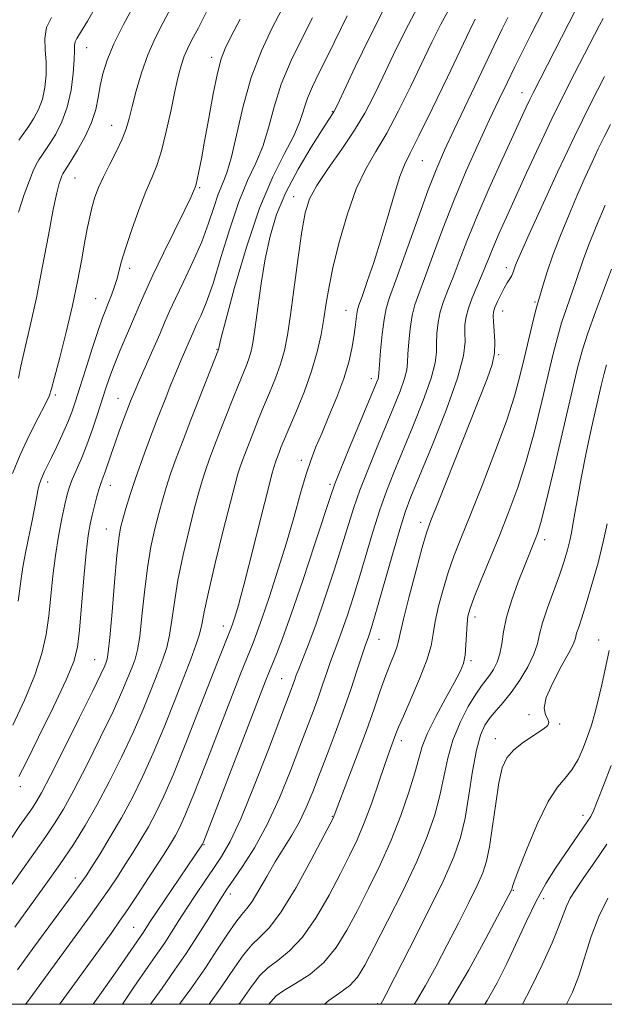
# Model space of a CAD drawing. Extents: x 2044800 to 2047700, y 334800 to 337700.
# Drawn here: x 2046063 to 2046176, y 335000 to 335190 of the extents above; entities that cross this region are included whole.
import ezdxf

# ---------------------------------------------------------------- set-up
doc = ezdxf.new("R2010")
doc.units = 0
doc.header["$MEASUREMENT"] = 0
for name, color, linetype, lineweight in [('32000', 7, 'Continuous', 0), ('DTM SPOT ELEVATION', 2, 'Continuous', 13), ('INDEX CONTOUR', 41, 'Continuous', 13), ('INTERMEDIATE CONTOUR', 44, 'Continuous', 0)]:
    doc.layers.add(name, color=color, linetype=linetype, lineweight=lineweight)

msp = doc.modelspace()

# ---------------------------------------------------------------- linework, layer by layer
at = {"layer": '32000', "flags": 128}
msp.add_lwpolyline([(2045000, 335000), (2047500, 335000), (2047500, 337500), (2045000, 337500), (2045000, 335000)], dxfattribs=at)
at = {"layer": 'DTM SPOT ELEVATION'}
for p in [(2046076.4, 335184.75, 1083.2), (2046100.53, 335182.89, 1076.5), (2046160.51, 335176.02, 1056.7), (2046123.89, 335172.37, 1068.1), (2046081.22, 335169.72, 1080.8), (2046141.26, 335162.94, 1061.1), (2046074.15, 335159.6, 1081.1), (2046098.27, 335157.73, 1075.8), (2046116.39, 335155.96, 1066.7), (2046084.74, 335142.14, 1077.5), (2046157.49, 335142.27, 1052.5), (2046078.18, 335136.26, 1078.9), (2046163, 335135.6, 1050.2), (2046126.49, 335133.99, 1062.8), (2046156.74, 335133.88, 1051.3), (2046101.56, 335126.48, 1070.1), (2046155.98, 335125.44, 1051.9), (2046131.41, 335120.8, 1060.5), (2046070.39, 335117.68, 1079.7), (2046082.49, 335116.99, 1074.8), (2046117.85, 335105.02, 1062.5), (2046068.88, 335100.86, 1077.5), (2046080.99, 335100.24, 1073.3), (2046123.43, 335100.39, 1060.3), (2046080.23, 335091.78, 1072.8), (2046140.94, 335093.06, 1052.5), (2046164.88, 335089.73, 1045.5), (2046151.43, 335074.79, 1047.5), (2046102.83, 335073.03, 1064.6), (2046132.85, 335070.46, 1053.2), (2046175.33, 335070.32, 1040.7), (2046077.96, 335066.53, 1072.9), (2046150.67, 335066.34, 1047.7), (2046114.07, 335062.87, 1058.9), (2046161.84, 335055.91, 1042.2), (2046167.75, 335054.1, 1041.9), (2046137.16, 335050.92, 1049.5), (2046155.33, 335051.29, 1042.6), (2046063.62, 335042.05, 1073.6), (2046123.84, 335036.32, 1052.1), (2046172.29, 335036.5, 1038.5), (2046099.06, 335030.85, 1059.9), (2046074.2, 335024.39, 1066.6), (2046104.14, 335021.27, 1055.5), (2046158.8, 335022.02, 1039.9), (2046164.68, 335020.37, 1037.4), (2046085.5, 335014.87, 1060.9), (2046132.61, 335000.12, 1044.2)]:
    msp.add_point(p, dxfattribs=at)
at = {"layer": 'INDEX CONTOUR'}
for points in [[(2046062.108, 335102.536, 1080), (2046063.577, 335106.121, 1080), (2046065.308, 335109.813, 1080), (2046067.022, 335113.223, 1080), (2046068.376, 335115.846, 1080), (2046069.15, 335117.444, 1080), (2046069.628, 335118.824, 1080), (2046070.216, 335121.056, 1080), (2046071.21, 335124.892, 1080), (2046072.453, 335129.8, 1080), (2046073.675, 335134.932, 1080), (2046074.661, 335139.578, 1080), (2046075.423, 335143.594, 1080), (2046076.026, 335146.976, 1080), (2046076.534, 335149.751, 1080), (2046077.001, 335152.049, 1080), (2046077.477, 335154.034, 1080), (2046078.022, 335155.868, 1080), (2046078.719, 335157.734, 1080), (2046079.66, 335159.819, 1080), (2046080.877, 335162.228, 1080), (2046082.175, 335164.752, 1080), (2046083.293, 335167.098, 1080), (2046084.056, 335169.095, 1080), (2046084.611, 335171.05, 1080), (2046085.187, 335173.391, 1080), (2046085.972, 335176.41, 1080), (2046086.99, 335179.858, 1080), (2046088.224, 335183.348, 1080), (2046089.645, 335186.58, 1080), (2046091.181, 335189.588, 1080), (2046092.744, 335192.488, 1080)], [(2046062.012, 335023.225, 1070), (2046064.323, 335026.498, 1070), (2046066.536, 335029.586, 1070), (2046068.523, 335032.388, 1070), (2046070.228, 335034.925, 1070), (2046071.912, 335037.697, 1070), (2046073.91, 335041.328, 1070), (2046076.424, 335046.177, 1070), (2046079.115, 335051.559, 1070), (2046081.507, 335056.527, 1070), (2046083.238, 335060.34, 1070), (2046084.395, 335063.09, 1070), (2046085.179, 335065.077, 1070), (2046085.766, 335066.659, 1070), (2046086.241, 335068.435, 1070), (2046086.664, 335071.059, 1070), (2046087.094, 335074.955, 1070), (2046087.575, 335079.61, 1070), (2046088.149, 335084.282, 1070), (2046088.839, 335088.364, 1070), (2046089.592, 335091.823, 1070), (2046090.338, 335094.766, 1070), (2046091.034, 335097.332, 1070), (2046091.76, 335099.783, 1070), (2046092.626, 335102.417, 1070), (2046093.718, 335105.472, 1070), (2046095.029, 335108.967, 1070), (2046096.53, 335112.862, 1070), (2046101.878, 335126.476, 1070), (2046101.912, 335126.683, 1070), (2046101.984, 335127.043, 1070), (2046102.347, 335128.503, 1070), (2046103.284, 335132.095, 1070), (2046104.985, 335138.4, 1070), (2046107.255, 335146.182, 1070), (2046109.807, 335153.752, 1070), (2046112.357, 335159.771, 1070), (2046114.653, 335164.297, 1070), (2046116.449, 335167.73, 1070), (2046117.601, 335170.458, 1070), (2046119.078, 335174.958, 1070), (2046120.053, 335177.267, 1070), (2046121.339, 335179.921, 1070), (2046122.934, 335183.123, 1070), (2046126.707, 335190.869, 1070)], [(2046077.704, 335000, 1060), (2046079.31, 335002.268, 1060), (2046081.93, 335006.031, 1060), (2046087.362, 335013.946, 1060), (2046088.575, 335015.806, 1060), (2046089.913, 335017.811, 1060), (2046098.799, 335030.933, 1060), (2046098.908, 335031.193, 1060), (2046099.47, 335032.633, 1060), (2046110.894, 335062.25, 1060), (2046111.723, 335064.357, 1060), (2046113.068, 335067.612, 1060), (2046114.232, 335070.626, 1060), (2046115.917, 335075.321, 1060), (2046118.14, 335081.862, 1060), (2046120.477, 335088.913, 1060), (2046123.542, 335098.273, 1060), (2046124.335, 335100.507, 1060), (2046125.375, 335103.104, 1060), (2046127.071, 335107.21, 1060), (2046132.474, 335120.22, 1060), (2046132.691, 335120.809, 1060), (2046132.784, 335121.214, 1060), (2046132.854, 335121.947, 1060), (2046132.973, 335123.513, 1060), (2046133.198, 335126.192, 1060), (2046133.506, 335129.384, 1060), (2046133.854, 335132.267, 1060), (2046134.254, 335134.354, 1060), (2046134.926, 335136.494, 1060), (2046136.143, 335139.87, 1060), (2046140.294, 335151.516, 1060), (2046142.389, 335157.273, 1060), (2046144.016, 335161.471, 1060), (2046145.514, 335164.931, 1060), (2046147.383, 335168.926, 1060), (2046152.727, 335180.142, 1060), (2046155.115, 335185.127, 1060), (2046156.671, 335188.345, 1060), (2046157.785, 335190.588, 1060)], [(2046105.787, 335000, 1050), (2046105.969, 335000.251, 1050), (2046108.258, 335003.469, 1050), (2046109.864, 335005.568, 1050), (2046111.39, 335007.072, 1050), (2046113.309, 335008.49, 1050), (2046115.603, 335010.298, 1050), (2046118.129, 335012.965, 1050), (2046120.733, 335016.753, 1050), (2046123.23, 335021.108, 1050), (2046125.423, 335025.271, 1050), (2046127.185, 335028.705, 1050), (2046128.653, 335031.769, 1050), (2046130.033, 335035.041, 1050), (2046131.469, 335038.893, 1050), (2046132.856, 335042.871, 1050), (2046134.031, 335046.311, 1050), (2046134.87, 335048.717, 1050), (2046136.15, 335052.23, 1050), (2046136.654, 335053.501, 1050), (2046137.577, 335055.643, 1050), (2046139.046, 335058.952, 1050), (2046140.717, 335062.828, 1050), (2046142.122, 335066.451, 1050), (2046142.932, 335069.233, 1050), (2046143.36, 335071.528, 1050), (2046143.754, 335073.925, 1050), (2046144.393, 335076.856, 1050), (2046145.254, 335080.133, 1050), (2046146.252, 335083.41, 1050), (2046147.342, 335086.514, 1050), (2046148.679, 335089.945, 1050), (2046150.461, 335094.374, 1050), (2046152.78, 335100.187, 1050), (2046155.274, 335106.62, 1050), (2046157.475, 335112.63, 1050), (2046159.033, 335117.43, 1050), (2046160.094, 335121.283, 1050), (2046160.924, 335124.715, 1050), (2046162.476, 335131.184, 1050), (2046163.067, 335133.576, 1050), (2046163.446, 335135.043, 1050), (2046164.555, 335138.951, 1050), (2046165.33, 335141.463, 1050), (2046166.441, 335144.667, 1050), (2046167.911, 335148.467, 1050), (2046169.58, 335152.511, 1050), (2046171.237, 335156.384, 1050), (2046172.719, 335159.759, 1050), (2046174.03, 335162.656, 1050), (2046175.223, 335165.184, 1050), (2046176.364, 335167.491, 1050), (2046177.604, 335169.874, 1050)], [(2046146.205, 335000, 1040), (2046146.958, 335001.111, 1040), (2046150.208, 335006.676, 1040), (2046153.516, 335012.712, 1040), (2046158.521, 335022.18, 1040), (2046158.554, 335022.287, 1040), (2046158.581, 335022.421, 1040), (2046158.654, 335022.723, 1040), (2046159.001, 335023.737, 1040), (2046159.891, 335026.108, 1040), (2046161.484, 335030.163, 1040), (2046163.5, 335034.941, 1040), (2046165.55, 335039.169, 1040), (2046167.321, 335041.92, 1040), (2046168.82, 335043.672, 1040), (2046170.13, 335045.254, 1040), (2046171.316, 335047.297, 1040), (2046172.36, 335049.64, 1040), (2046173.232, 335051.92, 1040), (2046173.922, 335053.913, 1040), (2046174.523, 335055.939, 1040), (2046175.157, 335058.452, 1040), (2046175.9, 335061.717, 1040), (2046177.335, 335068.319, 1040)]]:
    msp.add_polyline3d(points, dxfattribs=at)
at = {"layer": 'INTERMEDIATE CONTOUR'}
for points in [[(2046063.324, 335043.962, 1074), (2046064.716, 335046.725, 1074), (2046067.144, 335051.599, 1074), (2046070.003, 335057.433, 1074), (2046072.473, 335062.667, 1074), (2046073.944, 335066.223, 1074), (2046074.648, 335068.968, 1074), (2046075.026, 335072.25, 1074), (2046075.89, 335082.381, 1074), (2046076.332, 335087.195, 1074), (2046076.714, 335090.516, 1074), (2046077.071, 335092.704, 1074), (2046077.459, 335094.442, 1074), (2046077.911, 335096.253, 1074), (2046078.391, 335098.055, 1074), (2046078.842, 335099.602, 1074), (2046079.226, 335100.751, 1074), (2046079.997, 335102.832, 1074), (2046081.138, 335106.223, 1074), (2046081.896, 335108.431, 1074), (2046082.77, 335110.85, 1074), (2046083.658, 335113.223, 1074), (2046085.027, 335116.786, 1074), (2046085.63, 335118.257, 1074), (2046086.489, 335120.241, 1074), (2046089.21, 335126.396, 1074), (2046090.537, 335129.433, 1074), (2046091.533, 335131.767, 1074), (2046092.425, 335133.831, 1074), (2046093.548, 335136.268, 1074), (2046095.127, 335139.542, 1074), (2046096.935, 335143.364, 1074), (2046098.631, 335147.261, 1074), (2046099.956, 335150.821, 1074), (2046100.974, 335153.901, 1074), (2046101.83, 335156.422, 1074), (2046102.654, 335158.445, 1074), (2046103.497, 335160.592, 1074), (2046104.395, 335163.625, 1074), (2046106.624, 335173.422, 1074), (2046108.193, 335178.993, 1074), (2046110.157, 335184.144, 1074), (2046112.24, 335188.597, 1074), (2046115.448, 335194.775, 1074)], [(2046083.311, 335000, 1058), (2046085.553, 335003.296, 1058), (2046088.305, 335007.279, 1058), (2046090.128, 335009.887, 1058), (2046091.501, 335011.894, 1058), (2046092.833, 335013.946, 1058), (2046094.244, 335016.178, 1058), (2046095.792, 335018.596, 1058), (2046097.497, 335021.177, 1058), (2046099.256, 335023.777, 1058), (2046100.937, 335026.224, 1058), (2046102.48, 335028.525, 1058), (2046104.121, 335031.413, 1058), (2046106.167, 335035.8, 1058), (2046108.778, 335042.159, 1058), (2046111.519, 335049.207, 1058), (2046115.909, 335060.781, 1058), (2046116.254, 335061.721, 1058), (2046116.539, 335062.537, 1058), (2046116.902, 335063.541, 1058), (2046117.439, 335064.924, 1058), (2046118.232, 335066.885, 1058), (2046119.32, 335069.659, 1058), (2046120.726, 335073.489, 1058), (2046122.428, 335078.432, 1058), (2046124.205, 335083.809, 1058), (2046125.788, 335088.758, 1058), (2046127.003, 335092.671, 1058), (2046128.046, 335095.96, 1058), (2046129.207, 335099.29, 1058), (2046130.697, 335103.153, 1058), (2046132.399, 335107.344, 1058), (2046135.668, 335115.23, 1058), (2046136.936, 335118.4, 1058), (2046137.815, 335120.846, 1058), (2046138.254, 335122.544, 1058), (2046138.406, 335123.936, 1058), (2046138.474, 335125.585, 1058), (2046138.627, 335127.879, 1058), (2046138.898, 335130.512, 1058), (2046139.282, 335132.997, 1058), (2046139.799, 335135.05, 1058), (2046140.551, 335137.19, 1058), (2046141.662, 335140.138, 1058), (2046143.219, 335144.401, 1058), (2046145.155, 335149.646, 1058), (2046147.367, 335155.326, 1058), (2046149.735, 335160.948, 1058), (2046152.087, 335166.203, 1058), (2046154.233, 335170.836, 1058), (2046156.044, 335174.685, 1058), (2046157.617, 335177.975, 1058), (2046159.107, 335181.025, 1058), (2046160.646, 335184.111, 1058), (2046162.272, 335187.324, 1058), (2046165.822, 335194.274, 1058)], [(2046062.526, 335014.92, 1068), (2046068.208, 335022.742, 1068), (2046071.246, 335027.021, 1068), (2046073.854, 335030.875, 1068), (2046076.156, 335034.554, 1068), (2046078.404, 335038.482, 1068), (2046080.777, 335042.953, 1068), (2046083.168, 335047.746, 1068), (2046085.393, 335052.508, 1068), (2046087.304, 335056.924, 1068), (2046088.887, 335060.824, 1068), (2046090.158, 335064.075, 1068), (2046091.142, 335066.64, 1068), (2046091.884, 335068.88, 1068), (2046092.438, 335071.254, 1068), (2046092.875, 335074.151, 1068), (2046093.351, 335077.69, 1068), (2046094.04, 335081.923, 1068), (2046095.047, 335086.774, 1068), (2046096.202, 335091.658, 1068), (2046097.264, 335095.865, 1068), (2046098.063, 335098.897, 1068), (2046098.702, 335101.119, 1068), (2046099.353, 335103.111, 1068), (2046100.153, 335105.352, 1068), (2046101.115, 335107.914, 1068), (2046102.216, 335110.77, 1068), (2046103.42, 335113.849, 1068), (2046104.628, 335116.9, 1068), (2046105.729, 335119.635, 1068), (2046107.333, 335123.578, 1068), (2046107.858, 335125.023, 1068), (2046108.244, 335126.386, 1068), (2046108.576, 335128.123, 1068), (2046108.956, 335130.749, 1068), (2046109.468, 335134.586, 1068), (2046110.119, 335139.193, 1068), (2046110.903, 335143.934, 1068), (2046111.841, 335148.328, 1068), (2046113.1, 335152.514, 1068), (2046114.88, 335156.79, 1068), (2046117.25, 335161.293, 1068), (2046119.777, 335165.535, 1068), (2046121.893, 335168.873, 1068), (2046123.179, 335170.851, 1068), (2046124.038, 335172.127, 1068), (2046124.234, 335172.468, 1068), (2046124.768, 335173.573, 1068), (2046128.304, 335181.049, 1068), (2046131.099, 335186.826, 1068), (2046133.817, 335192.182, 1068)], [(2046063.028, 335006.68, 1066), (2046066.229, 335011.04, 1066), (2046073.836, 335021.33, 1066), (2046075.311, 335023.363, 1066), (2046076.31, 335024.824, 1066), (2046077.396, 335026.516, 1066), (2046078.992, 335029.056, 1066), (2046080.983, 335032.315, 1066), (2046083.118, 335035.985, 1066), (2046085.196, 335039.832, 1066), (2046087.229, 335043.945, 1066), (2046089.28, 335048.489, 1066), (2046091.371, 335053.508, 1066), (2046093.379, 335058.558, 1066), (2046096.517, 335066.62, 1066), (2046097.527, 335069.326, 1066), (2046098.211, 335071.449, 1066), (2046098.657, 335073.346, 1066), (2046099.128, 335075.768, 1066), (2046099.931, 335079.563, 1066), (2046101.255, 335085.183, 1066), (2046102.811, 335091.494, 1066), (2046104.189, 335096.964, 1066), (2046105.093, 335100.463, 1066), (2046105.644, 335102.455, 1066), (2046106.079, 335103.805, 1066), (2046106.588, 335105.231, 1066), (2046107.2, 335106.862, 1066), (2046107.901, 335108.68, 1066), (2046108.684, 335110.677, 1066), (2046109.568, 335112.885, 1066), (2046110.581, 335115.349, 1066), (2046111.721, 335118.07, 1066), (2046112.863, 335120.896, 1066), (2046113.857, 335123.636, 1066), (2046114.6, 335126.236, 1066), (2046115.196, 335129.193, 1066), (2046115.793, 335133.144, 1066), (2046117.266, 335144.186, 1066), (2046117.978, 335149.266, 1066), (2046118.62, 335152.856, 1066), (2046119.469, 335155.515, 1066), (2046120.883, 335158.148, 1066), (2046123.074, 335161.43, 1066), (2046125.668, 335165.127, 1066), (2046128.144, 335168.778, 1066), (2046130.128, 335172.075, 1066), (2046131.827, 335175.332, 1066), (2046133.593, 335179.019, 1066), (2046135.687, 335183.425, 1066), (2046138.002, 335188.121, 1066), (2046140.337, 335192.5, 1066)], [(2046063.228, 335120.937, 1082), (2046063.688, 335123.231, 1082), (2046064.475, 335126.596, 1082), (2046065.528, 335131.036, 1082), (2046066.715, 335136.437, 1082), (2046067.91, 335142.544, 1082), (2046069.016, 335148.549, 1082), (2046069.942, 335153.503, 1082), (2046070.625, 335156.712, 1082), (2046071.097, 335158.498, 1082), (2046071.421, 335159.432, 1082), (2046071.651, 335160.01, 1082), (2046071.828, 335160.398, 1082), (2046071.986, 335160.681, 1082), (2046072.589, 335161.601, 1082), (2046073.377, 335162.851, 1082), (2046074.643, 335164.939, 1082), (2046076.101, 335167.561, 1082), (2046077.37, 335170.289, 1082), (2046078.174, 335172.788, 1082), (2046078.648, 335175.099, 1082), (2046079.031, 335177.355, 1082), (2046079.548, 335179.704, 1082), (2046080.379, 335182.341, 1082), (2046081.688, 335185.475, 1082), (2046083.543, 335189.183, 1082), (2046085.621, 335193.018, 1082)], [(2046063.241, 335152.942, 1084), (2046064.37, 335156.378, 1084), (2046065.355, 335159.06, 1084), (2046066.099, 335160.922, 1084), (2046066.668, 335162.17, 1084), (2046067.178, 335163.083, 1084), (2046067.737, 335163.925, 1084), (2046068.425, 335164.907, 1084), (2046069.319, 335166.229, 1084), (2046070.446, 335168.056, 1084), (2046071.637, 335170.404, 1084), (2046072.679, 335173.255, 1084), (2046073.403, 335176.508, 1084), (2046073.831, 335179.729, 1084), (2046074.027, 335182.405, 1084), (2046074.073, 335184.162, 1084), (2046074.084, 335185.198, 1084), (2046074.185, 335185.851, 1084), (2046074.513, 335186.495, 1084), (2046075.247, 335187.64, 1084), (2046076.577, 335189.828, 1084), (2046078.562, 335193.338, 1084)], [(2046064.598, 335000, 1064), (2046064.781, 335000.235, 1064), (2046067.264, 335003.562, 1064), (2046077.151, 335017.12, 1064), (2046079.054, 335019.778, 1064), (2046080.764, 335022.254, 1064), (2046082.344, 335024.626, 1064), (2046083.866, 335026.974, 1064), (2046085.384, 335029.358, 1064), (2046086.887, 335031.799, 1064), (2046088.345, 335034.301, 1064), (2046089.767, 335036.953, 1064), (2046091.309, 335040.174, 1064), (2046093.165, 335044.469, 1064), (2046095.434, 335050.082, 1064), (2046097.84, 335056.216, 1064), (2046101.664, 335066.039, 1064), (2046104.305, 335072.69, 1064), (2046104.56, 335073.398, 1064), (2046104.887, 335074.37, 1064), (2046105.285, 335075.616, 1064), (2046105.725, 335077.076, 1064), (2046106.206, 335078.786, 1064), (2046106.839, 335081.175, 1064), (2046107.76, 335084.77, 1064), (2046112.252, 335102.548, 1064), (2046112.603, 335103.856, 1064), (2046112.805, 335104.499, 1064), (2046113.024, 335105.11, 1064), (2046113.586, 335106.588, 1064), (2046113.947, 335107.504, 1064), (2046114.508, 335108.87, 1064), (2046116.811, 335114.306, 1064), (2046118.394, 335118.215, 1064), (2046119.856, 335122.249, 1064), (2046120.944, 335125.97, 1064), (2046121.702, 335129.344, 1064), (2046122.246, 335132.44, 1064), (2046122.704, 335135.392, 1064), (2046123.245, 335138.596, 1064), (2046124.05, 335142.514, 1064), (2046125.251, 335147.396, 1064), (2046126.774, 335152.653, 1064), (2046128.495, 335157.483, 1064), (2046130.32, 335161.338, 1064), (2046132.265, 335164.684, 1064), (2046134.373, 335168.239, 1064), (2046136.651, 335172.514, 1064), (2046138.964, 335177.195, 1064), (2046143.056, 335185.782, 1064), (2046144.794, 335189.271, 1064), (2046146.481, 335192.329, 1064)], [(2046088.772, 335000, 1056), (2046090.976, 335003.14, 1056), (2046093.411, 335006.589, 1056), (2046095.639, 335009.842, 1056), (2046097.835, 335013.232, 1056), (2046099.853, 335016.462, 1056), (2046101.464, 335019.079, 1056), (2046102.557, 335020.823, 1056), (2046103.477, 335022.21, 1056), (2046104.686, 335023.949, 1056), (2046106.518, 335026.614, 1056), (2046108.808, 335030.234, 1056), (2046111.267, 335034.708, 1056), (2046113.634, 335039.841, 1056), (2046115.778, 335045.091, 1056), (2046117.598, 335049.826, 1056), (2046120.158, 335056.57, 1056), (2046121.106, 335059.169, 1056), (2046121.974, 335061.675, 1056), (2046122.782, 335064.057, 1056), (2046123.528, 335066.201, 1056), (2046124.226, 335068.069, 1056), (2046124.945, 335069.955, 1056), (2046125.778, 335072.227, 1056), (2046126.787, 335075.169, 1056), (2046127.941, 335078.725, 1056), (2046129.183, 335082.749, 1056), (2046131.756, 335091.413, 1056), (2046133.04, 335095.476, 1056), (2046134.323, 335099.096, 1056), (2046135.729, 335102.668, 1056), (2046139.408, 335111.574, 1056), (2046141.398, 335116.58, 1056), (2046142.939, 335120.884, 1056), (2046143.724, 335123.874, 1056), (2046143.958, 335125.924, 1056), (2046143.974, 335127.657, 1056), (2046144.056, 335129.568, 1056), (2046144.291, 335131.641, 1056), (2046144.711, 335133.726, 1056), (2046145.344, 335135.745, 1056), (2046146.175, 335137.886, 1056), (2046147.181, 335140.405, 1056), (2046148.364, 335143.532, 1056), (2046149.84, 335147.395, 1056), (2046151.75, 335152.097, 1056), (2046154.138, 335157.579, 1056), (2046156.649, 335163.127, 1056), (2046161.314, 335173.261, 1056), (2046162.001, 335174.716, 1056), (2046162.636, 335176.004, 1056), (2046170.869, 335192.117, 1056)], [(2046061.498, 335031.529, 1072), (2046063.515, 335034.5, 1072), (2046065.799, 335037.756, 1072), (2046066.602, 335038.974, 1072), (2046067.667, 335040.84, 1072), (2046069.416, 335044.174, 1072), (2046072.07, 335049.401, 1072), (2046075.061, 335055.373, 1072), (2046077.621, 335060.546, 1072), (2046079.171, 335063.756, 1072), (2046079.904, 335065.355, 1072), (2046080.2, 335066.079, 1072), (2046080.391, 335066.679, 1072), (2046080.598, 335067.989, 1072), (2046080.891, 335070.864, 1072), (2046081.312, 335075.76, 1072), (2046081.798, 335081.532, 1072), (2046082.258, 335086.641, 1072), (2046082.631, 335089.954, 1072), (2046082.983, 335091.988, 1072), (2046083.412, 335093.667, 1072), (2046084.005, 335095.765, 1072), (2046084.818, 335098.447, 1072), (2046085.9, 335101.722, 1072), (2046087.26, 335105.536, 1072), (2046088.764, 335109.565, 1072), (2046090.239, 335113.42, 1072), (2046091.55, 335116.793, 1072), (2046092.704, 335119.699, 1072), (2046093.742, 335122.239, 1072), (2046094.694, 335124.481, 1072), (2046097.109, 335130.061, 1072), (2046097.657, 335131.249, 1072), (2046098.452, 335132.939, 1072), (2046099.511, 335135.469, 1072), (2046100.822, 335139.18, 1072), (2046102.359, 335144.196, 1072), (2046104.043, 335149.778, 1072), (2046105.787, 335154.969, 1072), (2046107.496, 335159.073, 1072), (2046109.074, 335162.439, 1072), (2046110.423, 335165.677, 1072), (2046111.513, 335169.285, 1072), (2046112.603, 335173.308, 1072), (2046114.013, 335177.682, 1072), (2046115.945, 335182.275, 1072), (2046118.1, 335186.692, 1072), (2046120.056, 335190.472, 1072)], [(2046062.158, 335053.932, 1076), (2046064.417, 335058.72, 1076), (2046066.429, 335063.536, 1076), (2046067.786, 335067.722, 1076), (2046068.597, 335071.439, 1076), (2046069.099, 335075.045, 1076), (2046069.499, 335078.82, 1076), (2046069.903, 335082.725, 1076), (2046070.387, 335086.64, 1076), (2046070.995, 335090.422, 1076), (2046071.647, 335093.817, 1076), (2046072.228, 335096.548, 1076), (2046072.671, 335098.462, 1076), (2046073.09, 335099.906, 1076), (2046073.64, 335101.352, 1076), (2046075.415, 335105.433, 1076), (2046076.467, 335108.031, 1076), (2046077.498, 335110.888, 1076), (2046078.457, 335113.786, 1076), (2046080.047, 335118.811, 1076), (2046080.799, 335121.025, 1076), (2046081.721, 335123.454, 1076), (2046082.912, 335126.315, 1076), (2046085.486, 335132.291, 1076), (2046086.56, 335134.86, 1076), (2046087.689, 335137.505, 1076), (2046089.193, 335140.799, 1076), (2046091.253, 335145.06, 1076), (2046095.37, 335153.392, 1076), (2046096.515, 335155.78, 1076), (2046097.062, 335156.999, 1076), (2046097.42, 335157.902, 1076), (2046097.563, 335158.375, 1076), (2046097.771, 335159.26, 1076), (2046098.095, 335160.823, 1076), (2046098.563, 335163.246, 1076), (2046099.196, 335166.691, 1076), (2046099.991, 335171.136, 1076), (2046100.856, 335175.83, 1076), (2046101.669, 335179.84, 1076), (2046102.38, 335182.55, 1076), (2046103.187, 335184.6, 1076), (2046104.353, 335186.948, 1076), (2046106.033, 335190.272, 1076)], [(2046063.17, 335077.841, 1078), (2046063.837, 335082.693, 1078), (2046064.175, 335084.819, 1078), (2046064.681, 335087.507, 1078), (2046065.865, 335093.408, 1078), (2046066.697, 335097.763, 1078), (2046066.994, 335099.242, 1078), (2046067.26, 335100.338, 1078), (2046067.534, 335101.198, 1078), (2046067.858, 335101.985, 1078), (2046068.278, 335102.867, 1078), (2046069.636, 335105.604, 1078), (2046070.657, 335107.719, 1078), (2046071.765, 335110.097, 1078), (2046072.772, 335112.386, 1078), (2046073.557, 335114.379, 1078), (2046074.268, 335116.455, 1078), (2046075.114, 335119.14, 1078), (2046076.237, 335122.737, 1078), (2046077.48, 335126.669, 1078), (2046078.611, 335130.136, 1078), (2046079.457, 335132.555, 1078), (2046080.089, 335134.19, 1078), (2046080.635, 335135.518, 1078), (2046081.193, 335136.928, 1078), (2046081.744, 335138.444, 1078), (2046082.238, 335139.997, 1078), (2046083.176, 335143.52, 1078), (2046083.955, 335146.134, 1078), (2046085.12, 335149.62, 1078), (2046086.499, 335153.451, 1078), (2046087.845, 335156.933, 1078), (2046088.975, 335159.606, 1078), (2046089.941, 335161.98, 1078), (2046090.854, 335164.804, 1078), (2046091.792, 335168.572, 1078), (2046092.705, 335172.758, 1078), (2046093.512, 335176.583, 1078), (2046094.16, 335179.45, 1078), (2046094.71, 335181.508, 1078), (2046095.256, 335183.086, 1078), (2046095.894, 335184.53, 1078), (2046096.758, 335186.227, 1078), (2046097.986, 335188.577, 1078), (2046099.637, 335191.803, 1078)], [(2046063.287, 335166.863, 1086), (2046065.261, 335169.608, 1086), (2046066.243, 335171.12, 1086), (2046067.135, 335172.821, 1086), (2046067.857, 335174.781, 1086), (2046068.344, 335177.034, 1086), (2046068.586, 335179.467, 1086), (2046068.585, 335181.927, 1086), (2046068.402, 335184.289, 1086), (2046068.311, 335186.518, 1086), (2046068.648, 335188.605, 1086), (2046069.649, 335190.588, 1086)], [(2046071.17, 335000, 1062), (2046071.5, 335000.444, 1062), (2046075.584, 335006.048, 1062), (2046081.246, 335013.893, 1062), (2046082.78, 335016.047, 1062), (2046084.272, 335018.226, 1062), (2046086.217, 335021.145, 1062), (2046088.378, 335024.428, 1062), (2046090.337, 335027.429, 1062), (2046091.776, 335029.661, 1062), (2046092.79, 335031.284, 1062), (2046093.572, 335032.618, 1062), (2046094.338, 335034.073, 1062), (2046095.39, 335036.403, 1062), (2046097.051, 335040.45, 1062), (2046099.488, 335046.635, 1062), (2046106.279, 335064.144, 1062), (2046107.269, 335066.653, 1062), (2046108.546, 335069.793, 1062), (2046109.295, 335071.736, 1062), (2046110.325, 335074.624, 1062), (2046111.727, 335078.783, 1062), (2046113.352, 335083.809, 1062), (2046114.99, 335089.117, 1062), (2046116.465, 335094.178, 1062), (2046117.745, 335098.689, 1062), (2046118.833, 335102.402, 1062), (2046119.762, 335105.217, 1062), (2046120.689, 335107.623, 1062), (2046121.804, 335110.253, 1062), (2046123.217, 335113.556, 1062), (2046124.731, 335117.247, 1062), (2046126.071, 335120.853, 1062), (2046127.024, 335123.993, 1062), (2046127.639, 335126.645, 1062), (2046128.024, 335128.88, 1062), (2046128.279, 335130.75, 1062), (2046128.578, 335133.327, 1062), (2046128.717, 335134.081, 1062), (2046129.005, 335135.001, 1062), (2046129.604, 335136.688, 1062), (2046130.617, 335139.576, 1062), (2046131.917, 335143.423, 1062), (2046133.321, 335147.818, 1062), (2046134.666, 335152.336, 1062), (2046135.883, 335156.505, 1062), (2046136.92, 335159.84, 1062), (2046137.808, 335162.142, 1062), (2046138.893, 335164.352, 1062), (2046140.602, 335167.699, 1062), (2046143.175, 335172.954, 1062), (2046146.102, 335179.058, 1062), (2046150.409, 335188.117, 1062), (2046151.45, 335190.242, 1062)], [(2046094.369, 335000, 1054), (2046096.526, 335003.011, 1054), (2046099.209, 335006.853, 1054), (2046101.587, 335010.439, 1054), (2046103.603, 335013.543, 1054), (2046105.202, 335015.893, 1054), (2046106.386, 335017.37, 1054), (2046107.365, 335018.477, 1054), (2046108.402, 335019.865, 1054), (2046109.7, 335022.012, 1054), (2046111.215, 335024.696, 1054), (2046112.841, 335027.515, 1054), (2046116.064, 335032.695, 1054), (2046117.526, 335035.266, 1054), (2046118.834, 335038.013, 1054), (2046120.081, 335041.037, 1054), (2046121.392, 335044.43, 1054), (2046122.853, 335048.243, 1054), (2046124.407, 335052.358, 1054), (2046125.959, 335056.616, 1054), (2046127.41, 335060.814, 1054), (2046128.663, 335064.574, 1054), (2046129.618, 335067.477, 1054), (2046130.217, 335069.254, 1054), (2046130.829, 335070.965, 1054), (2046131.146, 335071.907, 1054), (2046131.677, 335073.642, 1054), (2046132.578, 335076.74, 1054), (2046135.467, 335086.866, 1054), (2046136.872, 335091.662, 1054), (2046137.949, 335095.039, 1054), (2046139.057, 335097.992, 1054), (2046143.148, 335107.916, 1054), (2046145.86, 335114.759, 1054), (2046148.063, 335120.922, 1054), (2046149.194, 335125.204, 1054), (2046149.51, 335127.912, 1054), (2046149.473, 335129.73, 1054), (2046149.485, 335131.257, 1054), (2046149.682, 335132.769, 1054), (2046150.139, 335134.455, 1054), (2046150.889, 335136.44, 1054), (2046152.7, 335140.673, 1054), (2046153.469, 335142.574, 1054), (2046154.198, 335144.437, 1054), (2046155.03, 335146.481, 1054), (2046156.097, 335148.927, 1054), (2046157.477, 335151.976, 1054), (2046161.396, 335160.568, 1054), (2046163.803, 335165.794, 1054), (2046166.261, 335170.99, 1054), (2046168.588, 335175.708, 1054), (2046170.667, 335179.781, 1054), (2046175.467, 335189.07, 1054), (2046176.14, 335190.399, 1054)], [(2046100.055, 335000, 1052), (2046102.589, 335003.552, 1052), (2046104.922, 335006.954, 1052), (2046106.734, 335009.556, 1052), (2046108.295, 335011.482, 1052), (2046109.875, 335012.983, 1052), (2046111.704, 335014.81, 1052), (2046114.007, 335017.841, 1052), (2046116.866, 335022.563, 1052), (2046119.791, 335027.903, 1052), (2046124.004, 335035.977, 1052), (2046124.135, 335036.259, 1052), (2046124.595, 335037.474, 1052), (2046126.871, 335043.393, 1052), (2046128.667, 335048.106, 1052), (2046130.446, 335052.9, 1052), (2046131.921, 335057.055, 1052), (2046133.114, 335060.51, 1052), (2046134.125, 335063.358, 1052), (2046135.026, 335065.687, 1052), (2046135.782, 335067.541, 1052), (2046136.327, 335068.956, 1052), (2046136.656, 335070.097, 1052), (2046136.996, 335071.637, 1052), (2046137.629, 335074.38, 1052), (2046138.733, 335078.771, 1052), (2046140.052, 335083.822, 1052), (2046141.228, 335088.188, 1052), (2046142.047, 335091.019, 1052), (2046142.903, 335093.445, 1052), (2046144.344, 335097.094, 1052), (2046153.77, 335120.757, 1052), (2046154.748, 335123.577, 1052), (2046155.177, 335125.745, 1052), (2046155.253, 335127.952, 1052), (2046155.135, 335130.079, 1052), (2046154.974, 335131.802, 1052), (2046154.903, 335132.922, 1052), (2046154.984, 335133.705, 1052), (2046155.264, 335134.535, 1052), (2046155.762, 335135.69, 1052), (2046156.393, 335137.029, 1052), (2046157.049, 335138.301, 1052), (2046157.637, 335139.314, 1052), (2046158.128, 335140.105, 1052), (2046158.515, 335140.768, 1052), (2046158.797, 335141.388, 1052), (2046159.271, 335142.716, 1052), (2046159.632, 335143.634, 1052), (2046160.395, 335145.392, 1052), (2046161.881, 335148.72, 1052), (2046164.294, 335154.059, 1052), (2046167.342, 335160.687, 1052), (2046170.609, 335167.593, 1052), (2046173.714, 335173.887, 1052), (2046176.412, 335179.162, 1052)], [(2046111.606, 335000, 1048), (2046111.973, 335000.497, 1048), (2046113.042, 335001.647, 1048), (2046114.483, 335002.663, 1048), (2046116.743, 335003.997, 1048), (2046119.503, 335005.786, 1048), (2046122.25, 335008.087, 1048), (2046124.6, 335010.941, 1048), (2046126.668, 335014.313, 1048), (2046128.698, 335018.146, 1048), (2046130.868, 335022.381, 1048), (2046133.09, 335026.921, 1048), (2046135.215, 335031.666, 1048), (2046137.102, 335036.459, 1048), (2046138.66, 335040.938, 1048), (2046139.811, 335044.689, 1048), (2046140.556, 335047.479, 1048), (2046141.226, 335049.809, 1048), (2046142.233, 335052.363, 1048), (2046143.842, 335055.599, 1048), (2046145.726, 335059.071, 1048), (2046147.414, 335062.108, 1048), (2046148.54, 335064.24, 1048), (2046149.176, 335065.821, 1048), (2046149.502, 335067.407, 1048), (2046149.677, 335069.394, 1048), (2046149.88, 335073.47, 1048), (2046150.051, 335074.942, 1048), (2046150.455, 335076.444, 1048), (2046151.276, 335078.633, 1048), (2046152.624, 335081.972, 1048), (2046156.184, 335090.663, 1048), (2046157.975, 335095.141, 1048), (2046159.684, 335099.771, 1048), (2046161.327, 335104.877, 1048), (2046162.901, 335110.609, 1048), (2046164.341, 335116.422, 1048), (2046166.516, 335125.628, 1048), (2046167.326, 335128.794, 1048), (2046168.145, 335131.59, 1048), (2046169.082, 335134.391, 1048), (2046170.916, 335139.553, 1048), (2046172.331, 335143.783, 1048), (2046173.35, 335146.539, 1048), (2046174.831, 335150.233, 1048), (2046176.537, 335154.325, 1048)], [(2046122.346, 335000, 1046), (2046123.215, 335000.755, 1046), (2046125.292, 335002.206, 1046), (2046127.215, 335003.644, 1046), (2046128.716, 335005.26, 1046), (2046130.138, 335007.534, 1046), (2046131.974, 335011.022, 1046), (2046134.542, 335016.029, 1046), (2046137.456, 335021.861, 1046), (2046140.157, 335027.572, 1046), (2046142.204, 335032.431, 1046), (2046143.645, 335036.562, 1046), (2046144.649, 335040.302, 1046), (2046146.143, 335047.505, 1046), (2046147.13, 335051.023, 1046), (2046148.524, 335054.436, 1046), (2046150.107, 335057.499, 1046), (2046151.565, 335059.92, 1046), (2046152.665, 335061.52, 1046), (2046154.229, 335063.516, 1046), (2046154.984, 335064.646, 1046), (2046155.694, 335066.039, 1046), (2046156.243, 335067.691, 1046), (2046156.58, 335069.621, 1046), (2046156.908, 335071.934, 1046), (2046157.496, 335074.753, 1046), (2046158.523, 335078.098, 1046), (2046159.786, 335081.561, 1046), (2046160.99, 335084.625, 1046), (2046163.064, 335089.731, 1046), (2046163.514, 335090.919, 1046), (2046164.136, 335093.025, 1046), (2046165.178, 335097.124, 1046), (2046166.769, 335103.788, 1046), (2046170.196, 335118.486, 1046), (2046171.302, 335123.158, 1046), (2046172.175, 335126.403, 1046), (2046173.223, 335129.603, 1046), (2046174.718, 335133.739, 1046), (2046177.784, 335141.94, 1046)], [(2046133.181, 335000, 1044), (2046133.293, 335000.166, 1044), (2046133.529, 335000.591, 1044), (2046134.257, 335001.986, 1044), (2046135.934, 335005.233, 1044), (2046138.794, 335010.803, 1044), (2046142.192, 335017.519, 1044), (2046145.265, 335023.801, 1044), (2046147.355, 335028.499, 1044), (2046148.635, 335032.198, 1044), (2046149.489, 335035.915, 1044), (2046150.234, 335040.362, 1044), (2046150.961, 335045.031, 1044), (2046151.697, 335049.107, 1044), (2046152.472, 335051.991, 1044), (2046153.336, 335053.926, 1044), (2046154.338, 335055.371, 1044), (2046155.522, 335056.739, 1044), (2046156.886, 335058.28, 1044), (2046158.415, 335060.193, 1044), (2046160.06, 335062.59, 1044), (2046161.602, 335065.185, 1044), (2046162.789, 335067.597, 1044), (2046163.469, 335069.586, 1044), (2046163.905, 335071.461, 1044), (2046164.463, 335073.678, 1044), (2046165.404, 335076.537, 1044), (2046167.712, 335082.873, 1044), (2046168.612, 335085.553, 1044), (2046169.269, 335087.76, 1044), (2046169.729, 335089.55, 1044), (2046170.049, 335091.048, 1044), (2046170.334, 335092.658, 1044), (2046170.702, 335094.852, 1044), (2046171.25, 335097.988, 1044), (2046171.983, 335101.944, 1044), (2046172.887, 335106.483, 1044), (2046173.922, 335111.302, 1044), (2046174.942, 335115.841, 1044), (2046175.78, 335119.472, 1044), (2046176.339, 335121.82, 1044), (2046176.806, 335123.499, 1044)], [(2046139.693, 335000, 1042), (2046140.125, 335000.639, 1042), (2046141.869, 335003.633, 1042), (2046143.887, 335007.349, 1042), (2046146.059, 335011.478, 1042), (2046148.248, 335015.698, 1042), (2046150.255, 335019.642, 1042), (2046151.867, 335022.932, 1042), (2046152.944, 335025.387, 1042), (2046153.641, 335027.619, 1042), (2046154.192, 335030.438, 1042), (2046154.78, 335034.371, 1042), (2046155.411, 335038.784, 1042), (2046156.047, 335042.768, 1042), (2046156.695, 335045.636, 1042), (2046157.558, 335047.616, 1042), (2046158.887, 335049.163, 1042), (2046160.8, 335050.639, 1042), (2046164.582, 335053.104, 1042), (2046165.486, 335053.87, 1042), (2046165.698, 335054.451, 1042), (2046165.456, 335055.057, 1042), (2046165.027, 335055.904, 1042), (2046164.797, 335057.228, 1042), (2046165.181, 335059.268, 1042), (2046166.422, 335062.111, 1042), (2046168.086, 335065.216, 1042), (2046169.567, 335067.888, 1042), (2046170.414, 335069.628, 1042), (2046170.799, 335070.719, 1042), (2046171.049, 335071.643, 1042), (2046171.441, 335072.846, 1042), (2046172.054, 335074.65, 1042), (2046172.914, 335077.343, 1042), (2046174.011, 335081.054, 1042), (2046175.175, 335085.267, 1042), (2046176.194, 335089.31, 1042), (2046176.931, 335092.758, 1042)], [(2046153.295, 335000, 1038), (2046153.77, 335000.71, 1038), (2046155.699, 335004.152, 1038), (2046157.556, 335007.904, 1038), (2046161.333, 335016.071, 1038), (2046163.232, 335019.932, 1038), (2046165.109, 335023.312, 1038), (2046166.949, 335026.273, 1038), (2046168.742, 335028.953, 1038), (2046173.071, 335035.211, 1038), (2046173.759, 335036.279, 1038), (2046174.289, 335037.364, 1038), (2046175.027, 335039.192, 1038), (2046176.231, 335042.258, 1038), (2046177.719, 335046.128, 1038)], [(2046160.616, 335000, 1036), (2046162.208, 335003.11, 1036), (2046164.398, 335007.646, 1036), (2046166.326, 335011.896, 1036), (2046167.614, 335015.061, 1036), (2046168.426, 335017.291, 1036), (2046169.066, 335018.969, 1036), (2046169.816, 335020.48, 1036), (2046170.879, 335022.191, 1036), (2046172.441, 335024.477, 1036), (2046174.576, 335027.536, 1036), (2046176.905, 335030.898, 1036)], [(2046169.067, 335000, 1034), (2046170.232, 335002.326, 1034), (2046171.447, 335005.487, 1034), (2046173.881, 335013.102, 1034), (2046175.332, 335016.967, 1034), (2046177.053, 335020.496, 1034)]]:
    msp.add_polyline3d(points, dxfattribs=at)

doc.saveas('drawing.dxf')
